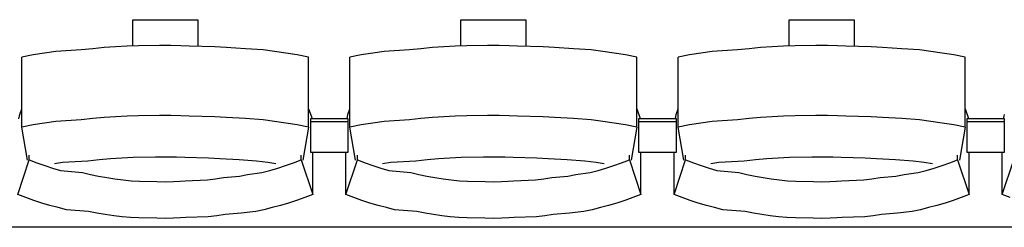
# Model space of a CAD drawing. Units: centimetres. Extents: x 72092237 to 72098967, y 14948484 to 14957031.
# Drawn here: x 72096138 to 72096297, y 14952842 to 14952876 of the extents above; entities that cross this region are included whole.
import ezdxf

# ---------------------------------------------------------------- set-up
doc = ezdxf.new("R2010")
doc.units = ezdxf.units.CM
doc.header["$LTSCALE"] = 50.8
doc.layers.add('Gradins', color=253, linetype='Continuous')

# ---------------------------------------------------------------- blocks, each defined once
blk = doc.blocks.new('gradin')
for p, q in [((1055.25, -91.5), (1065.75, -91.5)), ((1055.25, -95.74), (1055.25, -91.5)), ((1065.75, -91.5), (1065.75, -95.8)), ((1108.25, -91.5), (1118.75, -91.5)), ((1108.25, -95.74), (1108.25, -91.5)), ((1118.75, -91.5), (1118.75, -95.8)), ((1161.25, -91.5), (1171.75, -91.5)), ((1161.25, -95.74), (1161.25, -91.5)), ((1171.75, -91.5), (1171.75, -95.8)), ((1041.01, -96.89), (1039.17, -97.19)), ((1042.85, -96.62), (1041.01, -96.89)), ((1046.94, -96.38), (1042.85, -96.62)), ((1048.79, -96.18), (1046.94, -96.38)), ((1050.64, -96.01), (1048.79, -96.18)), ((1052.49, -95.87), (1050.64, -96.01)), ((1054.35, -95.77), (1052.49, -95.87)), ((1056.21, -95.7), (1054.35, -95.77)), ((1059.57, -95.67), (1056.21, -95.7)), ((1061.43, -95.67), (1059.57, -95.67)), ((1063.04, -95.7), (1061.43, -95.67)), ((1064.39, -95.77), (1063.04, -95.7)), ((1068.51, -95.87), (1064.39, -95.77)), ((1070.36, -96.01), (1068.51, -95.87)), ((1073.46, -96.18), (1070.36, -96.01)), ((1076.31, -96.38), (1073.46, -96.18)), ((1078.15, -96.62), (1076.31, -96.38)), ((1079.99, -96.89), (1078.15, -96.62)), ((1081.83, -97.19), (1079.99, -96.89)), ((1094.01, -96.89), (1092.17, -97.19)), ((1095.85, -96.62), (1094.01, -96.89)), ((1099.94, -96.38), (1095.85, -96.62)), ((1101.79, -96.18), (1099.94, -96.38)), ((1103.64, -96.01), (1101.79, -96.18)), ((1105.49, -95.87), (1103.64, -96.01)), ((1107.35, -95.77), (1105.49, -95.87)), ((1109.21, -95.7), (1107.35, -95.77)), ((1112.57, -95.67), (1109.21, -95.7)), ((1114.43, -95.67), (1112.57, -95.67)), ((1116.04, -95.7), (1114.43, -95.67)), ((1117.39, -95.77), (1116.04, -95.7)), ((1121.51, -95.87), (1117.39, -95.77)), ((1123.36, -96.01), (1121.51, -95.87)), ((1126.46, -96.18), (1123.36, -96.01)), ((1129.31, -96.38), (1126.46, -96.18)), ((1131.15, -96.62), (1129.31, -96.38)), ((1132.99, -96.89), (1131.15, -96.62)), ((1134.83, -97.19), (1132.99, -96.89)), ((1147.01, -96.89), (1145.17, -97.19)), ((1148.85, -96.62), (1147.01, -96.89)), ((1152.94, -96.38), (1148.85, -96.62)), ((1154.79, -96.18), (1152.94, -96.38)), ((1156.64, -96.01), (1154.79, -96.18)), ((1158.49, -95.87), (1156.64, -96.01)), ((1160.35, -95.77), (1158.49, -95.87)), ((1162.21, -95.7), (1160.35, -95.77)), ((1165.57, -95.67), (1162.21, -95.7)), ((1167.43, -95.67), (1165.57, -95.67)), ((1169.04, -95.7), (1167.43, -95.67)), ((1170.39, -95.77), (1169.04, -95.7)), ((1174.51, -95.87), (1170.39, -95.77)), ((1176.36, -96.01), (1174.51, -95.87)), ((1179.46, -96.18), (1176.36, -96.01)), ((1182.31, -96.38), (1179.46, -96.18)), ((1184.15, -96.62), (1182.31, -96.38)), ((1185.99, -96.89), (1184.15, -96.62)), ((1187.83, -97.19), (1185.99, -96.89)), ((1039.17, -97.19), (1037.34, -97.53)), ((1037.34, -108.83), (1037.34, -97.53)), ((1083.66, -97.53), (1081.83, -97.19)), ((1083.66, -108.83), (1083.66, -97.53)), ((1092.17, -97.19), (1090.34, -97.53)), ((1090.34, -108.83), (1090.34, -97.53)), ((1136.66, -97.53), (1134.83, -97.19)), ((1136.66, -108.83), (1136.66, -97.53)), ((1145.17, -97.19), (1143.34, -97.53)), ((1143.34, -108.83), (1143.34, -97.53)), ((1189.66, -97.53), (1187.83, -97.19)), ((1189.66, -108.83), (1189.66, -97.53)), ((1037.01, -106.8), (1037.34, -105.86)), ((1083.66, -105.86), (1084.22, -107.44)), ((1090.01, -106.8), (1090.34, -105.86)), ((1136.66, -105.86), (1137.22, -107.44)), ((1143.01, -106.8), (1143.34, -105.86)), ((1189.66, -105.86), (1190.22, -107.44)), ((1036.89, -107.51), (1037.01, -106.8)), ((1042.85, -107.91), (1041.01, -108.18)), ((1046.94, -107.68), (1042.85, -107.91)), ((1048.79, -107.47), (1046.94, -107.68)), ((1050.64, -107.3), (1048.79, -107.47)), ((1052.49, -107.17), (1050.64, -107.3)), ((1054.35, -107.07), (1052.49, -107.17)), ((1056.21, -107), (1054.35, -107.07)), ((1059.57, -106.97), (1056.21, -107)), ((1061.43, -106.97), (1059.57, -106.97)), ((1063.04, -107), (1061.43, -106.97)), ((1064.39, -107.07), (1063.04, -107)), ((1068.51, -107.17), (1064.39, -107.07)), ((1070.36, -107.3), (1068.51, -107.17)), ((1073.46, -107.47), (1070.36, -107.3)), ((1076.31, -107.68), (1073.46, -107.47)), ((1078.15, -107.91), (1076.31, -107.68)), ((1079.99, -108.18), (1078.15, -107.91)), ((1084, -112.91), (1084, -107.44)), ((1084, -107.44), (1090, -107.44)), ((1084, -112.91), (1084, -107.44)), ((1084, -107.44), (1090, -107.44)), ((1084, -107.91), (1090, -107.91)), ((1084, -107.91), (1090, -107.91)), ((1089.89, -107.51), (1090.01, -106.8)), ((1090, -107.44), (1090, -112.91)), ((1090, -107.44), (1090, -112.91)), ((1095.85, -107.91), (1094.01, -108.18)), ((1099.94, -107.68), (1095.85, -107.91)), ((1101.79, -107.47), (1099.94, -107.68)), ((1103.64, -107.3), (1101.79, -107.47)), ((1105.49, -107.17), (1103.64, -107.3)), ((1107.35, -107.07), (1105.49, -107.17)), ((1109.21, -107), (1107.35, -107.07)), ((1112.57, -106.97), (1109.21, -107)), ((1114.43, -106.97), (1112.57, -106.97)), ((1116.04, -107), (1114.43, -106.97)), ((1117.39, -107.07), (1116.04, -107)), ((1121.51, -107.17), (1117.39, -107.07)), ((1123.36, -107.3), (1121.51, -107.17)), ((1126.46, -107.47), (1123.36, -107.3)), ((1129.31, -107.68), (1126.46, -107.47)), ((1131.15, -107.91), (1129.31, -107.68)), ((1132.99, -108.18), (1131.15, -107.91)), ((1137, -112.91), (1137, -107.44)), ((1137, -107.44), (1143, -107.44)), ((1137, -112.91), (1137, -107.44)), ((1137, -107.44), (1143, -107.44)), ((1137, -107.91), (1143, -107.91)), ((1137, -107.91), (1143, -107.91)), ((1142.89, -107.51), (1143.01, -106.8)), ((1143, -107.44), (1143, -112.91)), ((1143, -107.44), (1143, -112.91)), ((1148.85, -107.91), (1147.01, -108.18)), ((1152.94, -107.68), (1148.85, -107.91)), ((1154.79, -107.47), (1152.94, -107.68)), ((1156.64, -107.3), (1154.79, -107.47)), ((1158.49, -107.17), (1156.64, -107.3)), ((1160.35, -107.07), (1158.49, -107.17)), ((1162.21, -107), (1160.35, -107.07)), ((1165.57, -106.97), (1162.21, -107)), ((1167.43, -106.97), (1165.57, -106.97)), ((1169.04, -107), (1167.43, -106.97)), ((1170.39, -107.07), (1169.04, -107)), ((1174.51, -107.17), (1170.39, -107.07)), ((1176.36, -107.3), (1174.51, -107.17)), ((1179.46, -107.47), (1176.36, -107.3)), ((1182.31, -107.68), (1179.46, -107.47)), ((1184.15, -107.91), (1182.31, -107.68)), ((1185.99, -108.18), (1184.15, -107.91)), ((1190, -112.91), (1190, -107.44)), ((1190, -107.44), (1196, -107.44)), ((1190, -112.91), (1190, -107.44)), ((1190, -107.44), (1196, -107.44)), ((1190, -107.91), (1196, -107.91)), ((1190, -107.91), (1196, -107.91)), ((1195.89, -107.51), (1196.01, -106.8)), ((1196, -107.44), (1196, -112.91)), ((1196, -107.44), (1196, -112.91)), ((1039.17, -108.49), (1037.34, -108.83)), ((1038.25, -114.16), (1037.34, -108.83)), ((1041.01, -108.18), (1039.17, -108.49)), ((1081.83, -108.49), (1079.99, -108.18)), ((1083.66, -108.83), (1081.83, -108.49)), ((1083.66, -108.83), (1082.75, -114.16)), ((1092.17, -108.49), (1090.34, -108.83)), ((1091.25, -114.16), (1090.34, -108.83)), ((1094.01, -108.18), (1092.17, -108.49)), ((1134.83, -108.49), (1132.99, -108.18)), ((1136.66, -108.83), (1134.83, -108.49)), ((1136.66, -108.83), (1135.75, -114.16)), ((1145.17, -108.49), (1143.34, -108.83)), ((1144.25, -114.16), (1143.34, -108.83)), ((1147.01, -108.18), (1145.17, -108.49)), ((1187.83, -108.49), (1185.99, -108.18)), ((1189.66, -108.83), (1187.83, -108.49)), ((1189.66, -108.83), (1188.75, -114.16)), ((1036.68, -119.69), (1038.53, -114.13)), ((1038.53, -114.13), (1038.53, -113.34)), ((1038.53, -114.13), (1039.79, -114.61)), ((1047.99, -114.32), (1043.92, -114.55)), ((1049.82, -114.13), (1047.99, -114.32)), ((1051.65, -113.97), (1049.82, -114.13)), ((1053.49, -113.85), (1051.65, -113.97)), ((1055.32, -113.76), (1053.49, -113.85)), ((1058.91, -113.7), (1055.32, -113.76)), ((1060.5, -113.69), (1058.91, -113.7)), ((1062.34, -113.7), (1060.5, -113.69)), ((1063.67, -113.76), (1062.34, -113.7)), ((1067.51, -113.85), (1063.67, -113.76)), ((1069.35, -113.97), (1067.51, -113.85)), ((1072.43, -114.13), (1069.35, -113.97)), ((1075.26, -114.32), (1072.43, -114.13)), ((1077.08, -114.55), (1075.26, -114.32)), ((1081.21, -114.61), (1082.47, -114.13)), ((1082.47, -114.13), (1082.47, -113.34)), ((1082.47, -114.13), (1084.32, -119.69)), ((1090, -112.91), (1084, -112.91)), ((1090, -112.91), (1084, -112.91)), ((1084.32, -119.69), (1084.32, -112.91)), ((1089.68, -119.69), (1089.68, -112.91)), ((1089.68, -119.69), (1091.53, -114.13)), ((1091.53, -114.13), (1091.53, -113.34)), ((1091.53, -114.13), (1092.79, -114.61)), ((1100.99, -114.32), (1096.92, -114.55)), ((1102.82, -114.13), (1100.99, -114.32)), ((1104.65, -113.97), (1102.82, -114.13)), ((1106.49, -113.85), (1104.65, -113.97)), ((1108.32, -113.76), (1106.49, -113.85)), ((1111.91, -113.7), (1108.32, -113.76)), ((1113.5, -113.69), (1111.91, -113.7)), ((1115.34, -113.7), (1113.5, -113.69)), ((1116.67, -113.76), (1115.34, -113.7)), ((1120.51, -113.85), (1116.67, -113.76)), ((1122.35, -113.97), (1120.51, -113.85)), ((1125.43, -114.13), (1122.35, -113.97)), ((1128.26, -114.32), (1125.43, -114.13)), ((1130.08, -114.55), (1128.26, -114.32)), ((1134.21, -114.61), (1135.47, -114.13)), ((1135.47, -114.13), (1135.47, -113.34)), ((1135.47, -114.13), (1137.32, -119.69)), ((1143, -112.91), (1137, -112.91)), ((1143, -112.91), (1137, -112.91)), ((1137.32, -119.69), (1137.32, -112.91)), ((1142.68, -119.69), (1142.68, -112.91)), ((1142.68, -119.69), (1144.53, -114.13)), ((1144.53, -114.13), (1144.53, -113.34)), ((1144.53, -114.13), (1145.79, -114.61)), ((1153.99, -114.32), (1149.92, -114.55)), ((1155.82, -114.13), (1153.99, -114.32)), ((1157.65, -113.97), (1155.82, -114.13)), ((1159.49, -113.85), (1157.65, -113.97)), ((1161.32, -113.76), (1159.49, -113.85)), ((1164.91, -113.7), (1161.32, -113.76)), ((1166.5, -113.69), (1164.91, -113.7)), ((1168.34, -113.7), (1166.5, -113.69)), ((1169.67, -113.76), (1168.34, -113.7)), ((1173.51, -113.85), (1169.67, -113.76)), ((1175.35, -113.97), (1173.51, -113.85)), ((1178.43, -114.13), (1175.35, -113.97)), ((1181.26, -114.32), (1178.43, -114.13)), ((1183.08, -114.55), (1181.26, -114.32)), ((1187.21, -114.61), (1188.47, -114.13)), ((1188.47, -114.13), (1188.47, -113.34)), ((1188.47, -114.13), (1190.32, -119.69)), ((1196, -112.91), (1190, -112.91)), ((1196, -112.91), (1190, -112.91)), ((1190.32, -119.69), (1190.32, -112.91)), ((1195.68, -119.69), (1195.68, -112.91)), ((1195.68, -119.69), (1197.53, -114.13)), ((1039.79, -114.61), (1041.05, -115.05)), ((1041.05, -115.05), (1042.32, -115.46)), ((1042.32, -115.46), (1043.6, -115.84)), ((1043.92, -114.55), (1042.61, -114.74)), ((1043.6, -115.84), (1047.15, -116.18)), ((1076.1, -116.18), (1077.4, -115.84)), ((1078.39, -114.74), (1077.08, -114.55)), ((1077.4, -115.84), (1078.68, -115.46)), ((1078.68, -115.46), (1079.95, -115.05)), ((1079.95, -115.05), (1081.21, -114.61)), ((1092.79, -114.61), (1094.05, -115.05)), ((1094.05, -115.05), (1095.32, -115.46)), ((1095.32, -115.46), (1096.6, -115.84)), ((1096.92, -114.55), (1095.61, -114.74)), ((1096.6, -115.84), (1100.15, -116.18)), ((1129.1, -116.18), (1130.4, -115.84)), ((1131.39, -114.74), (1130.08, -114.55)), ((1130.4, -115.84), (1131.68, -115.46)), ((1131.68, -115.46), (1132.95, -115.05)), ((1132.95, -115.05), (1134.21, -114.61)), ((1145.79, -114.61), (1147.05, -115.05)), ((1147.05, -115.05), (1148.32, -115.46)), ((1148.32, -115.46), (1149.6, -115.84)), ((1149.92, -114.55), (1148.61, -114.74)), ((1149.6, -115.84), (1153.15, -116.18)), ((1182.1, -116.18), (1183.4, -115.84)), ((1184.39, -114.74), (1183.08, -114.55)), ((1183.4, -115.84), (1184.68, -115.46)), ((1184.68, -115.46), (1185.95, -115.05)), ((1185.95, -115.05), (1187.21, -114.61)), ((1047.15, -116.18), (1048.44, -116.48)), ((1048.44, -116.48), (1049.75, -116.75)), ((1049.75, -116.75), (1051.06, -116.99)), ((1051.06, -116.99), (1052.37, -117.19)), ((1052.37, -117.19), (1053.69, -117.35)), ((1053.69, -117.35), (1055.01, -117.48)), ((1055.01, -117.48), (1056.34, -117.57)), ((1056.34, -117.57), (1059.17, -117.62)), ((1059.17, -117.62), (1060.5, -117.64)), ((1060.5, -117.64), (1061.83, -117.62)), ((1061.83, -117.62), (1062.9, -117.57)), ((1062.9, -117.57), (1063.73, -117.48)), ((1063.73, -117.48), (1067.31, -117.35)), ((1067.31, -117.35), (1068.63, -117.19)), ((1068.63, -117.19), (1069.94, -116.99)), ((1069.94, -116.99), (1072.5, -116.75)), ((1072.5, -116.75), (1073.81, -116.48)), ((1073.81, -116.48), (1076.1, -116.18)), ((1100.15, -116.18), (1101.44, -116.48)), ((1101.44, -116.48), (1102.75, -116.75)), ((1102.75, -116.75), (1104.06, -116.99)), ((1104.06, -116.99), (1105.37, -117.19)), ((1105.37, -117.19), (1106.69, -117.35)), ((1106.69, -117.35), (1108.01, -117.48)), ((1108.01, -117.48), (1109.34, -117.57)), ((1109.34, -117.57), (1112.17, -117.62)), ((1112.17, -117.62), (1113.5, -117.64)), ((1113.5, -117.64), (1114.83, -117.62)), ((1114.83, -117.62), (1115.9, -117.57)), ((1115.9, -117.57), (1116.73, -117.48)), ((1116.73, -117.48), (1120.31, -117.35)), ((1120.31, -117.35), (1121.63, -117.19)), ((1121.63, -117.19), (1122.94, -116.99)), ((1122.94, -116.99), (1125.5, -116.75)), ((1125.5, -116.75), (1126.81, -116.48)), ((1126.81, -116.48), (1129.1, -116.18)), ((1153.15, -116.18), (1154.44, -116.48)), ((1154.44, -116.48), (1155.75, -116.75)), ((1155.75, -116.75), (1157.06, -116.99)), ((1157.06, -116.99), (1158.37, -117.19)), ((1158.37, -117.19), (1159.69, -117.35)), ((1159.69, -117.35), (1161.01, -117.48)), ((1161.01, -117.48), (1162.34, -117.57)), ((1162.34, -117.57), (1165.17, -117.62)), ((1165.17, -117.62), (1166.5, -117.64)), ((1166.5, -117.64), (1167.83, -117.62)), ((1167.83, -117.62), (1168.9, -117.57)), ((1168.9, -117.57), (1169.73, -117.48)), ((1169.73, -117.48), (1173.31, -117.35)), ((1173.31, -117.35), (1174.63, -117.19)), ((1174.63, -117.19), (1175.94, -116.99)), ((1175.94, -116.99), (1178.5, -116.75)), ((1178.5, -116.75), (1179.81, -116.48)), ((1179.81, -116.48), (1182.1, -116.18)), ((1037.97, -120.19), (1036.68, -119.69)), ((1039.27, -120.65), (1037.97, -120.19)), ((1040.57, -121.08), (1039.27, -120.65)), ((1081.73, -120.65), (1080.43, -121.08)), ((1083.03, -120.19), (1081.73, -120.65)), ((1084.32, -119.69), (1083.03, -120.19)), ((1090.97, -120.19), (1089.68, -119.69)), ((1092.27, -120.65), (1090.97, -120.19)), ((1093.57, -121.08), (1092.27, -120.65)), ((1134.73, -120.65), (1133.43, -121.08)), ((1136.03, -120.19), (1134.73, -120.65)), ((1137.32, -119.69), (1136.03, -120.19)), ((1143.97, -120.19), (1142.68, -119.69)), ((1145.27, -120.65), (1143.97, -120.19)), ((1146.57, -121.08), (1145.27, -120.65)), ((1187.73, -120.65), (1186.43, -121.08)), ((1189.03, -120.19), (1187.73, -120.65)), ((1190.32, -119.69), (1189.03, -120.19)), ((1196.97, -120.19), (1195.68, -119.69)), ((1041.89, -121.47), (1040.57, -121.08)), ((1043.22, -121.83), (1041.89, -121.47)), ((1044.55, -122.16), (1043.22, -121.83)), ((1048.14, -122.45), (1044.55, -122.16)), ((1076.45, -122.16), (1075.11, -122.45)), ((1077.78, -121.83), (1076.45, -122.16)), ((1079.11, -121.47), (1077.78, -121.83)), ((1080.43, -121.08), (1079.11, -121.47)), ((1094.89, -121.47), (1093.57, -121.08)), ((1096.22, -121.83), (1094.89, -121.47)), ((1097.55, -122.16), (1096.22, -121.83)), ((1101.14, -122.45), (1097.55, -122.16)), ((1129.45, -122.16), (1128.11, -122.45)), ((1130.78, -121.83), (1129.45, -122.16)), ((1132.11, -121.47), (1130.78, -121.83)), ((1133.43, -121.08), (1132.11, -121.47)), ((1147.89, -121.47), (1146.57, -121.08)), ((1149.22, -121.83), (1147.89, -121.47)), ((1150.55, -122.16), (1149.22, -121.83)), ((1154.14, -122.45), (1150.55, -122.16)), ((1182.45, -122.16), (1181.11, -122.45)), ((1183.78, -121.83), (1182.45, -122.16)), ((1185.11, -121.47), (1183.78, -121.83)), ((1186.43, -121.08), (1185.11, -121.47)), ((1049.48, -122.71), (1048.14, -122.45)), ((1050.83, -122.94), (1049.48, -122.71)), ((1052.18, -123.13), (1050.83, -122.94)), ((1053.54, -123.29), (1052.18, -123.13)), ((1054.9, -123.41), (1053.54, -123.29)), ((1056.26, -123.49), (1054.9, -123.41)), ((1059.13, -123.55), (1056.26, -123.49)), ((1060.5, -123.56), (1059.13, -123.55)), ((1061.86, -123.55), (1060.5, -123.56)), ((1062.98, -123.49), (1061.86, -123.55)), ((1063.84, -123.41), (1062.98, -123.49)), ((1067.46, -123.29), (1063.84, -123.41)), ((1068.82, -123.13), (1067.46, -123.29)), ((1070.17, -122.94), (1068.82, -123.13)), ((1072.77, -122.71), (1070.17, -122.94)), ((1075.11, -122.45), (1072.77, -122.71)), ((1102.48, -122.71), (1101.14, -122.45)), ((1103.83, -122.94), (1102.48, -122.71)), ((1105.18, -123.13), (1103.83, -122.94)), ((1106.54, -123.29), (1105.18, -123.13)), ((1107.9, -123.41), (1106.54, -123.29)), ((1109.26, -123.49), (1107.9, -123.41)), ((1112.13, -123.55), (1109.26, -123.49)), ((1113.5, -123.56), (1112.13, -123.55)), ((1114.86, -123.55), (1113.5, -123.56)), ((1115.98, -123.49), (1114.86, -123.55)), ((1116.84, -123.41), (1115.98, -123.49)), ((1120.46, -123.29), (1116.84, -123.41)), ((1121.82, -123.13), (1120.46, -123.29)), ((1123.17, -122.94), (1121.82, -123.13)), ((1125.77, -122.71), (1123.17, -122.94)), ((1128.11, -122.45), (1125.77, -122.71)), ((1155.48, -122.71), (1154.14, -122.45)), ((1156.83, -122.94), (1155.48, -122.71)), ((1158.18, -123.13), (1156.83, -122.94)), ((1159.54, -123.29), (1158.18, -123.13)), ((1160.9, -123.41), (1159.54, -123.29)), ((1162.26, -123.49), (1160.9, -123.41)), ((1165.13, -123.55), (1162.26, -123.49)), ((1166.5, -123.56), (1165.13, -123.55)), ((1167.86, -123.55), (1166.5, -123.56)), ((1168.98, -123.49), (1167.86, -123.55)), ((1169.84, -123.41), (1168.98, -123.49)), ((1173.46, -123.29), (1169.84, -123.41)), ((1174.82, -123.13), (1173.46, -123.29)), ((1176.17, -122.94), (1174.82, -123.13)), ((1178.77, -122.71), (1176.17, -122.94)), ((1181.11, -122.45), (1178.77, -122.71)), ((1658, -125), (-14, -125))]:
    blk.add_line(p, q)

msp = doc.modelspace()

# ---------------------------------------------------------------- block references
at = {"layer": 'Gradins', "color": 4}
msp.add_blockref('gradin', (72095100.689, 14952967.171), dxfattribs=at)

doc.saveas('drawing.dxf')
